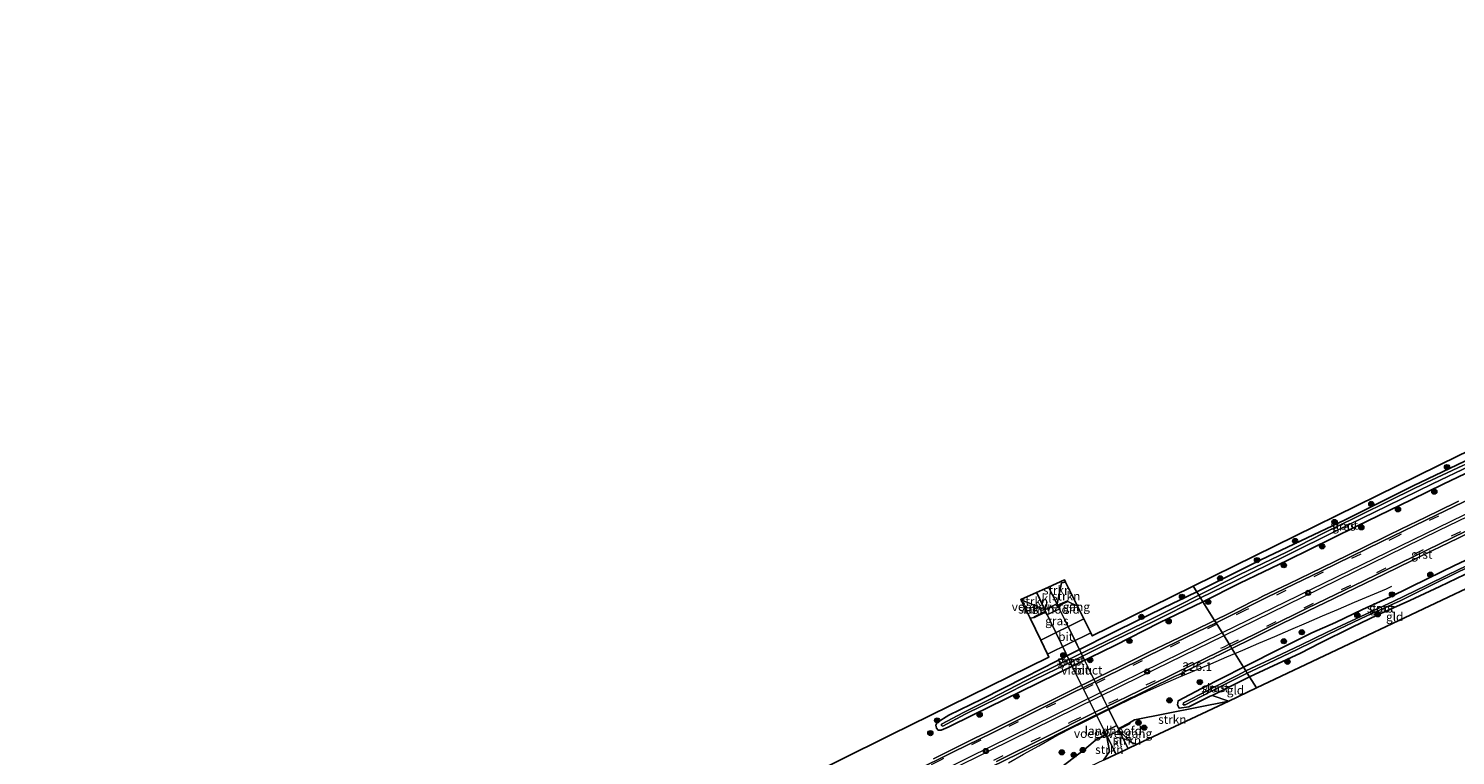
# Model space of a CAD drawing. Units: metres. Extents: x 233213 to 239461, y 443749 to 450000.
# Drawn here: x 236265 to 236677, y 446058 to 446268 of the extents above; entities that cross this region are included whole.
import ezdxf
from ezdxf.enums import TextEntityAlignment as Align

# ---------------------------------------------------------------- set-up
doc = ezdxf.new("R2010")
doc.units = ezdxf.units.M
doc.linetypes.add('IE-TERREINAFSCHEIDING', pattern=[10, 8, -2])
doc.linetypes.add('VW-3-9_STREEP', pattern=[12, 3, -9])
doc.layers.get('0').update_dxf_attribs({"lineweight": 25})
for name, color, linetype, lineweight in [('B-ME-AL-OVERIG-S-B1', 7, 'Continuous', 18), ('B-ME-AM-KILOMETR-S-B1', 7, 'Continuous', 18), ('B-ME-BV-GELEIDECONSTRUCTIE-GELEIDERAIL-L-B1', 213, 'BV-GELEIDERAIL', 18), ('B-ME-GR-BOOM-S-B1', 93, 'Continuous', 18), ('B-ME-GR-STRUIKEN-GV-B6', 93, 'Continuous', 18), ('B-ME-GW-INSTEEKWATERGANG-L-B1', 10, 'Continuous', 25), ('B-ME-GW-KRUINLIJN-L-B1', 93, 'Continuous', 18), ('B-ME-GW-TEENLIJN-L-B1', 93, 'Continuous', 18), ('B-ME-IE-GRASLAND-GV-B6', 93, 'Continuous', 18), ('B-ME-IE-GRONDWERKLIJN-GROND_INGERICHT-GV-B6', 253, 'Continuous', 18), ('B-ME-IE-HULPGEOMETRIE-L-B1', 53, 'Continuous', 18), ('B-ME-IE-TERREINAFSCHEIDING-RASTERHEKWERK-L-B1', 8, 'IE-TERREINAFSCHEIDING', 18), ('B-ME-KG-KADASTRAAL-OPNAMEDTMGRENS-L-B1', 10, 'Continuous', 25), ('B-ME-KW-LANDHOOFD-GV-B6', 173, 'Continuous', 18), ('B-ME-KW-LEUNING-L-B2', 8, 'Continuous', 18), ('B-ME-KW-VIADUCT-GV-B7', 173, 'Continuous', 18), ('B-ME-KW-VOEGOVERGANG-L-B1', 8, 'Continuous', 18), ('B-ME-OG-WATER-GV-B6', 153, 'Continuous', 18), ('B-ME-VH-VERH_SOORT-BITUMEN-GV-B6', 8, 'IE-TERREINAFSCHEIDING-NATUURLIJK-HOUTWAL', 18), ('B-ME-VH-VERH_SOORT-BITUMEN-GV-B7', 8, 'IE-TERREINAFSCHEIDING-NATUURLIJK-HOUTWAL', 18), ('B-ME-VH-VERH_SOORT-GV-B6', 8, 'Continuous', 18), ('B-ME-VH-VERH_SOORT-KLINKERS-GV-B6', 8, 'IE-TERREINAFSCHEIDING-NATUURLIJK-HOUTWAL', 18), ('B-ME-VW-MARKERING-39STREEP-015-L-B1', 255, 'VW-3-9_STREEP', 18), ('B-ME-VW-MARKERING-STREEP-015-L-B1', 7, 'Continuous', 18)]:
    doc.layers.add(name, color=color, linetype=linetype, lineweight=lineweight)
doc.styles.add('NLCS-ISO', font='NLCS-ISO.TTF')
doc.linetypes.add('BV-GELEIDERAIL', pattern='A,10,-3,[108,NLCS.SHX,S=1,R=0,X=0,Y=0],-3', length=16)
doc.linetypes.add('IE-TERREINAFSCHEIDING-NATUURLIJK-HOUTWAL', pattern='A,7,-1.5,[67,NLCS.SHX,S=0.75,R=45,X=0,Y=0],-1.5,7,-1.5,[70,NLCS.SHX,S=0.75,R=0,X=0,Y=0],-1.5', length=20)

# ---------------------------------------------------------------- blocks, each defined once
blk = doc.blocks.new('glasbolreflect')
for p, q in [((-0.75, 0), (-0.4, 0)), ((-0.28, 0.28), (-0.53, 0.53)), ((0, 0.4), (0, 0.75)), ((0.28, 0.28), (0.53, 0.53)), ((-0.53, -0.53), (-0.28, -0.28)), ((0, -0.75), (0, -0.4)), ((0.53, -0.53), (0.28, -0.28)), ((0.4, 0), (0.75, 0))]:
    blk.add_line(p, q)
for radius in [0.75, 0.4]:
    blk.add_circle((0, 0), radius)
blk = doc.blocks.new('boom')
blk.add_hatch(color=256).paths.add_polyline_path([(-0.75, 0, 1), (0.75, 0, 1)])
blk.add_circle((0, 0), 0.75)
blk = doc.blocks.new('hecto')
for p, q in [((0, 0.625), (-0.625, 0)), ((0, -0.625), (0, 0.625)), ((-0.625, 0), (0.625, 0)), ((0.625, 0), (0, -0.625))]:
    blk.add_line(p, q)

msp = doc.modelspace()

# ---------------------------------------------------------------- linework, layer by layer
at = {"layer": 'B-ME-BV-GELEIDECONSTRUCTIE-GELEIDERAIL-L-B1'}
for points in [[(236613.4781, 446087.7178, 21.053), (236615.7243, 446088.6846, 21.0467), (236620.3352, 446090.6388, 21.0401), (236624.9295, 446092.6266, 21.0354), (236629.5399, 446094.5819, 21.0478), (236634.1374, 446096.5634, 21.0469), (236638.7456, 446098.5231, 21.0734), (236643.3452, 446100.5013, 21.0806), (236647.9519, 446102.464, 21.0799), (236652.5648, 446104.4152, 20.962), (236657.1694, 446106.3824, 20.6999), (236658.709, 446107.1097, 20.6178)], [(236548.1371, 446056.1673, 21.036), (236552.5038, 446058.6178, 21.0622), (236556.87, 446061.0692, 21.0809), (236561.24, 446063.5129, 21.0958), (236565.6581, 446065.8587, 21.0985), (236570.1338, 446068.0877, 21.1017), (236574.6173, 446070.3009, 21.1034), (236579.1075, 446072.5002, 21.1056), (236583.589, 446074.7174, 21.1124), (236588.1068, 446076.8608, 21.107), (236592.7022, 446078.8474, 21.1017), (236597.3055, 446080.8171, 21.0922), (236601.9184, 446082.7685, 21.075), (236606.5238, 446084.7332, 21.0627), (236611.1257, 446086.7054, 21.0596), (236613.4781, 446087.7178, 21.053)]]:
    msp.add_polyline3d(points, dxfattribs=at)
at = {"layer": 'B-ME-GR-STRUIKEN-GV-B6'}
for points in [[(236564.3061, 446108.9202, 24.7165), (236564.626, 446108.2737, 24.6336), (236563.3892, 446108.0703, 24.6618), (236562.1422, 446102.0399, 25.4273), (236562.0899, 446102.014, 25.4553), (236559.7022, 446106.8452, 25.3086), (236564.3061, 446108.9202, 24.7165)], [(236568.0365, 446101.3815, 20.2136), (236565.2507, 446102.6979, 20.6059), (236565.148, 446102.9258, 20.6059), (236562.9907, 446101.9117, 24.6607), (236562.3569, 446101.6067, 24.6625), (236562.1422, 446102.0399, 25.4273), (236563.3892, 446108.0703, 24.6618), (236564.626, 446108.2737, 24.6336), (236568.0365, 446101.3815, 20.2136)], [(236551.8059, 446103.0606, 23.8378), (236551.7156, 446103.2457, 23.8378), (236556.1726, 446105.2544, 25.2688), (236558.6246, 446100.3087, 25.4652), (236558.5798, 446100.29, 25.4159), (236554.1819, 446102.1778, 24.2536), (236551.8059, 446103.0606, 23.8378)], [(236551.8059, 446103.0606, 23.8378), (236554.1819, 446102.1778, 24.2536), (236558.5798, 446100.29, 25.4159), (236558.7759, 446099.8833, 24.6727), (236558.0434, 446099.5308, 24.6747), (236555.5253, 446098.2882, 20.6951), (236555.6355, 446098.0638, 20.6951), (236554.346, 446097.8581, 20.8196), (236551.8059, 446103.0606, 23.8378)], [(236611.7157, 446073.9728, 20.5508), (236585.2518, 446061.4912, 24.9592), (236583.5208, 446062.0498, 24.7805), (236580.0952, 446065.4472, 25.3977), (236579.9043, 446065.8357, 24.681), (236580.6209, 446066.1805, 24.683), (236583.1391, 446067.4231, 20.7034), (236583.0289, 446067.6475, 20.7034), (236584.4758, 446068.54, 20.4514), (236611.7157, 446073.9728, 20.5508)], [(236580.0952, 446065.4472, 25.3977), (236583.5208, 446062.0498, 24.7805), (236585.2518, 446061.4912, 24.9592), (236582.627, 446060.2489, 25.262), (236580.0456, 446065.4238, 25.4875), (236580.0952, 446065.4472, 25.3977)], [(236550.4037, 446044.9871, 19.1951), (236570.0311, 446059.9587, 20.3496), (236573.8225, 446063.1957, 20.4322), (236573.9254, 446062.9679, 20.4322), (236575.6737, 446063.7996, 24.669), (236576.3312, 446064.1161, 24.6708), (236576.5244, 446063.7267, 25.3878), (236577.2414, 446059.441, 24.9383), (236575.5487, 446056.9052, 25.0518), (236550.4037, 446044.9871, 19.1951)], [(236579.1559, 446058.6085, 25.2689), (236575.5487, 446056.9052, 25.0518), (236577.2414, 446059.441, 24.9383), (236576.5244, 446063.7267, 25.3878), (236576.5735, 446063.7501, 25.4637), (236579.1559, 446058.6085, 25.2689)]]:
    msp.add_polyline3d(points, dxfattribs=at)
at = {"layer": 'B-ME-GW-INSTEEKWATERGANG-L-B1'}
for points in [[(236604.233, 446102.592, 20.243), (236614.898, 446107.965, 20.216), (236628.575, 446114.561, 20.192), (236648.47, 446124.314, 20.192), (236664.507, 446132.097, 20.192), (236673.525, 446136.583, 20.208), (236681.997, 446140.614, 20.232), (236685.129, 446142.196, 20.232), (236686.328, 446143.112, 20.228), (236686.851, 446143.583, 20.196), (236687.306, 446144.254, 20.176), (236686.955, 446145.282, 20.159), (236686.573, 446145.969, 20.038), (236685.952, 446146.16, 20.038), (236681.767, 446144.153, 19.977), (236664.884, 446136.082, 19.981), (236645.25, 446126.265, 19.965), (236632.476, 446120.181, 19.888), (236620.935, 446114.672, 19.867), (236602.459, 446105.446, 19.959)], [(236615.952, 446083.739, 20.067), (236627.16, 446089.404, 20.066), (236635.673, 446093.656, 20.139), (236642.507, 446096.65, 20.204), (236650.215, 446100.42, 20.22), (236658.3, 446104.043, 20.22), (236669.092, 446109.374, 20.265), (236676.806, 446113.075, 20.265), (236684.369, 446116.671, 20.265)], [(236679.815, 446110.446, 19.985), (236672.609, 446107.05, 19.989), (236663.958, 446102.967, 20.005), (236654.675, 446098.803, 20.005), (236647.266, 446095.272, 20.038), (236637.972, 446090.624, 20.046), (236632.387, 446087.739, 19.985), (236623.226, 446083.591, 19.936), (236617.685, 446080.951, 20.003)], [(236527.377, 446066.175, 20.099), (236527.175, 446066.967, 20.099), (236527.573, 446067.776, 20.067), (236530.918, 446069.884, 20.011), (236540.461, 446074.547, 20.011), (236552.953, 446080.884, 20.007), (236566.527, 446087.769, 20.007), (236579.885, 446094.489, 20.007), (236592.661, 446100.799, 19.987), (236602.459, 446105.446, 19.959)], [(236604.233, 446102.592, 20.243), (236591.599, 446096.536, 20.243), (236578.837, 446090.035, 20.227), (236568.167, 446084.837, 20.091), (236556.64, 446079.164, 20.047), (236547.037, 446074.445, 20.083), (236537.92, 446069.969, 20.083), (236530.701, 446066.421, 20.083), (236528.71, 446065.516, 20.083), (236527.853, 446065.564, 20.083), (236527.377, 446066.175, 20.099)], [(236615.952, 446083.739, 20.067), (236603.794, 446077.591, 19.999), (236597.1195, 446074.0733, 19.9615), (236596.9279, 446072.8533, 19.9712), (236597.3688, 446071.929, 19.9792), (236600.1446, 446072.3015, 20.001), (236606.362, 446075.343, 20.003), (236606.89, 446075.604, 20.003), (236617.685, 446080.951, 20.003)]]:
    msp.add_polyline3d(points, dxfattribs=at)
at = {"layer": 'B-ME-GW-KRUINLIJN-L-B1'}
for points in [[(236562.1422, 446102.0399, 25.4273), (236563.3892, 446108.0703, 24.6618), (236564.626, 446108.2737, 24.6336)], [(236558.5798, 446100.29, 25.4159), (236554.1819, 446102.1778, 24.2536), (236551.8059, 446103.0606, 23.8378)], [(236580.0952, 446065.4472, 25.3977), (236583.5208, 446062.0498, 24.7805), (236585.2518, 446061.4912, 24.9592)], [(236576.5244, 446063.7267, 25.3878), (236577.2414, 446059.441, 24.9383), (236575.5487, 446056.9052, 25.0518)]]:
    msp.add_polyline3d(points, dxfattribs=at)
at = {"layer": 'B-ME-GW-TEENLIJN-L-B1'}
for p, q in [((236565.2507, 446102.6979, 20.6059), (236568.0365, 446101.3815, 20.2136)), ((236555.6355, 446098.0638, 20.6951), (236554.346, 446097.8581, 20.8196))]:
    msp.add_line(p, q, dxfattribs=at)
for points in [[(236611.7157, 446073.9728, 20.5508), (236584.4758, 446068.54, 20.4514), (236583.0289, 446067.6475, 20.7034)], [(236550.4037, 446044.9871, 19.1951), (236570.0311, 446059.9587, 20.3496), (236573.8225, 446063.1957, 20.4322)]]:
    msp.add_polyline3d(points, dxfattribs=at)
at = {"layer": 'B-ME-IE-GRASLAND-GV-B6'}
for points in [[(236681.767, 446144.153, 19.977), (236664.884, 446136.082, 19.981), (236645.25, 446126.265, 19.965), (236632.476, 446120.181, 19.888), (236620.935, 446114.672, 19.867), (236602.459, 446105.446, 19.959), (236601.413, 446107.122, 20.011), (236678.027, 446144.855, 20.009)], [(236679.181, 446141.971, 19.267), (236668.738, 446137.031, 19.263), (236659.132, 446132.303, 19.263), (236648.219, 446126.889, 19.267), (236639.054, 446122.379, 19.263), (236628.312, 446116.965, 19.271), (236614.876, 446110.477, 19.292), (236603.062, 446104.476, 19.291), (236602.459, 446105.446, 19.959), (236620.935, 446114.672, 19.867), (236632.476, 446120.181, 19.888), (236645.25, 446126.265, 19.965), (236664.884, 446136.082, 19.981), (236681.767, 446144.153, 19.977)], [(236604.233, 446102.592, 20.243), (236603.531, 446103.721, 19.295), (236613.603, 446108.621, 19.194), (236628.321, 446116.009, 19.271), (236642.835, 446123.144, 19.271), (236657.447, 446130.289, 19.276), (236670.464, 446136.664, 19.276), (236681.292, 446141.804, 19.276)], [(236677.921, 446131.597, 20.492), (236677.021, 446131.162, 20.467), (236668.504, 446127.036, 20.472), (236661.31, 446123.537, 20.43), (236657.713, 446121.788, 20.461), (236650.128, 446118.072, 20.441), (236642.05, 446114.103, 20.435), (236635.329, 446110.832, 20.407), (236629.017, 446107.804, 20.391), (236621.518, 446104.186, 20.409), (236619.731, 446103.287, 20.376), (236618.838, 446102.838, 20.412), (236611.691, 446099.243, 20.384), (236607.58, 446097.207, 20.39), (236604.233, 446102.592, 20.243), (236614.898, 446107.965, 20.216), (236628.575, 446114.561, 20.192), (236648.47, 446124.314, 20.192), (236664.507, 446132.097, 20.192), (236673.525, 446136.583, 20.208), (236681.997, 446140.614, 20.232)], [(236681.997, 446140.614, 20.232), (236673.525, 446136.583, 20.208), (236664.507, 446132.097, 20.192), (236648.47, 446124.314, 20.192), (236628.575, 446114.561, 20.192), (236614.898, 446107.965, 20.216), (236604.233, 446102.592, 20.243)], [(236684.369, 446116.671, 20.265), (236676.806, 446113.075, 20.265), (236669.092, 446109.374, 20.265), (236658.3, 446104.043, 20.22), (236650.215, 446100.42, 20.22), (236642.507, 446096.65, 20.204), (236635.673, 446093.656, 20.139), (236627.16, 446089.404, 20.066), (236615.952, 446083.739, 20.067), (236612.605, 446089.122, 20.386), (236618.475, 446092.013, 20.392), (236626.538, 446096.012, 20.43), (236634.601, 446100.011, 20.434), (236642.018, 446103.57, 20.455), (236648.329, 446106.599, 20.462), (236656.474, 446110.57, 20.499), (236664.551, 446114.54, 20.501), (236671.23, 446117.782, 20.518), (236672.13, 446118.218, 20.497), (236673.03, 446118.655, 20.522), (236674.83, 446119.527, 20.496), (236681.784, 446122.901, 20.508)], [(236680.289, 446113.029, 19.377), (236674.903, 446110.403, 19.377), (236668.772, 446107.391, 19.377), (236659.112, 446102.712, 19.336), (236649.74, 446098.366, 19.284), (236640.023, 446093.832, 19.239), (236632.571, 446090.193, 19.235), (236625.085, 446086.676, 19.215), (236616.613, 446082.676, 19.215), (236615.952, 446083.739, 20.067), (236627.16, 446089.404, 20.066), (236635.673, 446093.656, 20.139), (236642.507, 446096.65, 20.204), (236650.215, 446100.42, 20.22), (236658.3, 446104.043, 20.22), (236669.092, 446109.374, 20.265), (236676.806, 446113.075, 20.265), (236684.369, 446116.671, 20.265)], [(236617.685, 446080.951, 20.003), (236617.009, 446082.038, 19.215), (236622.99, 446084.818, 19.211), (236631.627, 446088.894, 19.211), (236643.62, 446094.767, 19.211), (236651.521, 446098.556, 19.211), (236661.17, 446102.92, 19.211), (236671.919, 446108.253, 19.211), (236681.095, 446112.788, 19.211)], [(236679.815, 446110.446, 19.985), (236672.609, 446107.05, 19.989), (236663.958, 446102.967, 20.005), (236654.675, 446098.803, 20.005), (236647.266, 446095.272, 20.038), (236637.972, 446090.624, 20.046), (236632.387, 446087.739, 19.985), (236623.226, 446083.591, 19.936), (236617.685, 446080.951, 20.003)], [(236499.256, 446056.82, 20.035), (236514.163, 446064.242, 20.035), (236559.8212, 446086.6434, 20.035), (236559.4275, 446087.4498, 20.0687), (236571.8685, 446093.6375, 20.0759), (236572.2998, 446092.7659, 20.035), (236577.157, 446095.149, 20.035), (236601.413, 446107.122, 20.011), (236602.459, 446105.446, 19.959), (236592.661, 446100.799, 19.987), (236579.885, 446094.489, 20.007), (236566.527, 446087.769, 20.007), (236552.953, 446080.884, 20.007), (236540.461, 446074.547, 20.011), (236530.918, 446069.884, 20.011), (236527.573, 446067.776, 20.067), (236527.175, 446066.967, 20.099), (236527.377, 446066.175, 20.099), (236527.853, 446065.564, 20.083), (236528.71, 446065.516, 20.083), (236530.701, 446066.421, 20.083), (236537.92, 446069.969, 20.083), (236547.037, 446074.445, 20.083), (236556.64, 446079.164, 20.047), (236568.167, 446084.837, 20.091), (236578.837, 446090.035, 20.227), (236591.599, 446096.536, 20.243), (236604.233, 446102.592, 20.243), (236607.58, 446097.207, 20.39), (236605.855, 446096.352, 20.392), (236600.443, 446093.763, 20.376), (236595.031, 446091.173, 20.35), (236588.648, 446088.048, 20.347), (236580.58, 446084.06, 20.343), (236573.421, 446080.561, 20.356), (236566.235, 446077.053, 20.333), (236560.874, 446074.359, 20.331), (236554.62, 446071.215, 20.325), (236552, 446069.91, 20.335), (236551.104, 446069.466, 20.296), (236545.73, 446066.799, 20.284), (236541.364, 446064.646, 20.255), (236538.668, 446063.329, 20.279), (236534.176, 446061.135, 20.241), (236531.881, 446060.014, 20.275), (236526.514, 446057.332, 20.243)], [(236604.233, 446102.592, 20.243), (236591.599, 446096.536, 20.243), (236578.837, 446090.035, 20.227), (236568.167, 446084.837, 20.091), (236556.64, 446079.164, 20.047), (236547.037, 446074.445, 20.083), (236537.92, 446069.969, 20.083), (236530.701, 446066.421, 20.083), (236528.71, 446065.516, 20.083), (236527.853, 446065.564, 20.083), (236527.377, 446066.175, 20.099), (236527.175, 446066.967, 20.099), (236527.573, 446067.776, 20.067), (236530.918, 446069.884, 20.011), (236540.461, 446074.547, 20.011), (236552.953, 446080.884, 20.007), (236566.527, 446087.769, 20.007), (236579.885, 446094.489, 20.007), (236592.661, 446100.799, 19.987), (236602.459, 446105.446, 19.959), (236603.062, 446104.476, 19.291), (236597.17, 446101.546, 19.323), (236588.541, 446097.18, 19.343), (236576.179, 446091.149, 19.343), (236564.7, 446085.539, 19.351), (236553.008, 446079.767, 19.423), (236543.04, 446074.595, 19.443), (236535.117, 446070.616, 19.443), (236528.851, 446067.3, 19.443), (236528.78, 446066.87, 19.443), (236529.169, 446066.676, 19.359), (236535.607, 446070.194, 19.323), (236545.478, 446075.032, 19.323), (236555.362, 446079.982, 19.315), (236565.621, 446085.028, 19.299), (236576.418, 446090.378, 19.299), (236589.807, 446096.848, 19.295), (236603.531, 446103.721, 19.295), (236604.233, 446102.592, 20.243)], [(236558.825, 446099.6304, 20.695), (236559.2331, 446098.8104, 20.695), (236562.962, 446100.5847, 20.695), (236562.5597, 446101.4854, 20.695), (236565.2507, 446102.6979, 20.6059), (236568.0365, 446101.3815, 20.2136), (236569.887, 446097.6418, 20.078), (236557.4531, 446091.4938, 20.0661), (236554.346, 446097.8581, 20.8196), (236555.6355, 446098.0638, 20.6951), (236558.825, 446099.6304, 20.695)], [(236543.226, 446054.956, 20.282), (236550.932, 446058.759, 20.334), (236553.622, 446060.088, 20.318), (236558.104, 446062.303, 20.378), (236564.204, 446065.342, 20.357), (236571.363, 446068.913, 20.349), (236578.071, 446072.213, 20.329), (236578.969, 446072.652, 20.357), (236583.46, 446074.85, 20.337), (236584.358, 446075.29, 20.359), (236588.849, 446077.487, 20.352), (236596.255, 446081.133, 20.386), (236597.152, 446081.575, 20.357), (236604.448, 446085.147, 20.405), (236606.247, 446086.019, 20.372), (236607.147, 446086.456, 20.392), (236608.047, 446086.892, 20.356), (236608.947, 446087.328, 20.393), (236609.847, 446087.764, 20.383), (236612.605, 446089.122, 20.386), (236615.952, 446083.739, 20.067), (236603.794, 446077.591, 19.999), (236597.1195, 446074.0733, 19.9615), (236596.9279, 446072.8533, 19.9712), (236597.3688, 446071.929, 19.9792), (236600.1446, 446072.3015, 20.001), (236606.362, 446075.343, 20.003), (236606.89, 446075.604, 20.003), (236611.7157, 446073.9728, 20.5508), (236584.4758, 446068.54, 20.4514), (236583.0289, 446067.6475, 20.7034), (236579.8394, 446066.081, 20.432), (236579.4313, 446066.901, 20.432), (236575.7023, 446065.1267, 20.432), (236576.1047, 446064.2259, 20.432), (236573.8225, 446063.1957, 20.4322), (236570.0311, 446059.9587, 20.3496), (236550.4037, 446044.9871, 19.1951)], [(236600.172, 446074.236, 19.215), (236598.6121, 446073.4746, 19.215), (236598.4826, 446072.8968, 19.214), (236599.059, 446072.85, 19.211), (236608.74, 446077.903, 19.213), (236617.009, 446082.038, 19.215), (236617.685, 446080.951, 20.003), (236606.89, 446075.604, 20.003), (236606.362, 446075.343, 20.003), (236600.1446, 446072.3015, 20.001), (236597.3688, 446071.929, 19.9792), (236596.9279, 446072.8533, 19.9712), (236597.1195, 446074.0733, 19.9615), (236603.794, 446077.591, 19.999), (236615.952, 446083.739, 20.067), (236616.613, 446082.676, 19.215), (236614.13, 446081.312, 19.215), (236607.674, 446078.07, 19.215), (236600.172, 446074.236, 19.215)]]:
    msp.add_polyline3d(points, dxfattribs=at)
at = {"layer": 'B-ME-IE-GRONDWERKLIJN-GROND_INGERICHT-GV-B6'}
for points in [[(236619.703, 446077.74, 20.003), (236617.685, 446080.951, 20.003), (236623.226, 446083.591, 19.936), (236632.387, 446087.739, 19.985), (236637.972, 446090.624, 20.046), (236647.266, 446095.272, 20.038), (236654.675, 446098.803, 20.005), (236663.958, 446102.967, 20.005), (236672.609, 446107.05, 19.989), (236679.815, 446110.446, 19.985), (236686.791, 446113.78, 19.936), (236691.986, 446116.137, 19.94), (236694.052, 446116.47, 19.867), (236694.935, 446117.127, 19.782), (236695.17, 446118.192, 19.677), (236698.039, 446113.69, 19.482), (236699.263, 446108.332, 19.661), (236696.878, 446107.474, 19.705), (236689.213, 446110.699, 19.904), (236619.703, 446077.74, 20.003)], [(236619.703, 446077.74, 20.003), (236611.7157, 446073.9728, 20.5508), (236606.89, 446075.604, 20.003), (236617.685, 446080.951, 20.003), (236619.703, 446077.74, 20.003)]]:
    msp.add_polyline3d(points, dxfattribs=at)
at = {"layer": 'B-ME-IE-HULPGEOMETRIE-L-B1'}
msp.add_polyline3d([(236619.703, 446077.74, 20.003), (236617.685, 446080.951, 20.003), (236617.009, 446082.038, 19.215), (236616.613, 446082.676, 19.215), (236615.952, 446083.739, 20.067), (236612.605, 446089.122, 20.386), (236612.191, 446089.789, 20.366), (236608.019, 446096.501, 20.323), (236607.58, 446097.207, 20.39), (236604.233, 446102.592, 20.243), (236603.531, 446103.721, 19.295), (236603.062, 446104.476, 19.291), (236602.459, 446105.446, 19.959), (236601.413, 446107.122, 20.011)], dxfattribs=at)
at = {"layer": 'B-ME-IE-TERREINAFSCHEIDING-RASTERHEKWERK-L-B1'}
for p, q in [((236580.0275, 446065.4151, 25.4749), (236582.6045, 446060.2383, 25.2614)), ((236576.5921, 446063.7591, 25.4639), (236579.1834, 446058.6219, 25.3176))]:
    msp.add_line(p, q, dxfattribs=at)
for points in [[(236559.671, 446106.8312, 25.2966), (236562.045, 446102.0783, 25.4092), (236562.0794, 446102.0088, 25.411)], [(236556.3232, 446105.3223, 25.2647), (236558.6119, 446100.4299, 25.4308), (236558.6614, 446100.3268, 25.4331)]]:
    msp.add_polyline3d(points, dxfattribs=at)
at = {"layer": 'B-ME-KG-KADASTRAAL-OPNAMEDTMGRENS-L-B1'}
for points in [[(236601.413, 446107.122, 20.011), (236678.027, 446144.855, 20.009), (236752.527, 446180.473, 20.18), (236853.419, 446229.058, 20.2), (236935.697, 446268.03, 20.326)], [(236956.277, 446230.638, 19.198), (236705.544, 446110.591, 19.247), (236704.181, 446110.111, 18.607), (236702.771, 446109.596, 18.607), (236701.791, 446109.241, 19.219), (236700.343, 446108.72, 19.308), (236699.263, 446108.332, 19.661), (236696.878, 446107.474, 19.705), (236689.213, 446110.699, 19.904), (236619.703, 446077.74, 20.003)], [(236265.465, 445939.157, 19.795), (236282.34, 445947.638, 19.895), (236341.043, 445977.399, 19.895), (236420.635, 446017.54, 19.903), (236491.383, 446052.89, 20.015), (236499.256, 446056.82, 20.035), (236514.163, 446064.242, 20.035), (236559.8212, 446086.6434, 20.035), (236559.4275, 446087.4498, 20.0687), (236557.4531, 446091.4938, 20.0661), (236554.346, 446097.8581, 20.8196), (236551.8059, 446103.0606, 23.8378), (236551.7156, 446103.2457, 23.8378), (236556.1726, 446105.2544, 25.2688), (236559.7022, 446106.8452, 25.3086), (236564.3061, 446108.9202, 24.7165), (236564.626, 446108.2737, 24.6336), (236568.0365, 446101.3815, 20.2136), (236569.887, 446097.6418, 20.078), (236571.8685, 446093.6375, 20.0759), (236572.2998, 446092.7659, 20.035), (236577.157, 446095.149, 20.035), (236601.413, 446107.122, 20.011)], [(236575.5487, 446056.9052, 25.0518), (236579.1559, 446058.6085, 25.2689), (236579.637, 446058.843, 20.083), (236582.627, 446060.2489, 25.262), (236585.2518, 446061.4912, 24.9592), (236611.7157, 446073.9728, 20.5508), (236619.703, 446077.74, 20.003)]]:
    msp.add_polyline3d(points, dxfattribs=at)
at = {"layer": 'B-ME-KW-LANDHOOFD-GV-B6'}
for points in [[(236558.825, 446099.6304, 20.695), (236555.6355, 446098.0638, 20.6951), (236555.5253, 446098.2882, 20.6951), (236558.0434, 446099.5308, 24.6747), (236558.7759, 446099.8833, 24.6727), (236558.5798, 446100.29, 25.4159), (236558.6246, 446100.3087, 25.4652), (236562.0899, 446102.014, 25.4553), (236562.1422, 446102.0399, 25.4273), (236562.3569, 446101.6067, 24.6625), (236562.9907, 446101.9117, 24.6607), (236565.148, 446102.9258, 20.6059), (236565.2507, 446102.6979, 20.6059), (236562.5597, 446101.4854, 20.695), (236562.962, 446100.5847, 20.695), (236559.2331, 446098.8104, 20.695), (236558.825, 446099.6304, 20.695)], [(236580.0952, 446065.4472, 25.3977), (236580.0456, 446065.4238, 25.4875), (236576.5735, 446063.7501, 25.4637), (236576.5244, 446063.7267, 25.3878), (236576.3312, 446064.1161, 24.6708), (236575.6737, 446063.7996, 24.669), (236573.9254, 446062.9679, 20.4322), (236573.8225, 446063.1957, 20.4322), (236576.1047, 446064.2259, 20.432), (236575.7023, 446065.1267, 20.432), (236579.4313, 446066.901, 20.432), (236579.8394, 446066.081, 20.432), (236583.0289, 446067.6475, 20.7034), (236583.1391, 446067.4231, 20.7034), (236580.6209, 446066.1805, 24.683), (236579.9043, 446065.8357, 24.681), (236580.0952, 446065.4472, 25.3977)]]:
    msp.add_polyline3d(points, dxfattribs=at)
at = {"layer": 'B-ME-KW-LEUNING-L-B2'}
for points in [[(236562.0794, 446102.0088, 25.411), (236566.9226, 446092.2289, 25.6688), (236571.0399, 446083.7, 25.7705), (236580.0275, 446065.4151, 25.4749)], [(236558.6614, 446100.3268, 25.4331), (236563.3568, 446090.554, 25.6486), (236567.5171, 446082.0432, 25.7186), (236576.5921, 446063.7591, 25.4639)]]:
    msp.add_polyline3d(points, dxfattribs=at)
at = {"layer": 'B-ME-KW-VIADUCT-GV-B7'}
msp.add_polyline3d([(236580.0456, 446065.4238, 25.4875), (236576.5735, 446063.7501, 25.4637), (236567.4946, 446082.0321, 25.7186), (236563.3343, 446090.5431, 25.6486), (236558.6246, 446100.3087, 25.4652), (236562.0899, 446102.014, 25.4553), (236566.9451, 446092.2399, 25.6688), (236571.0623, 446083.7109, 25.7705), (236580.0456, 446065.4238, 25.4875)], dxfattribs=at)
at = {"layer": 'B-ME-KW-VOEGOVERGANG-L-B1'}
for p, q in [((236562.0899, 446102.014, 25.4553), (236558.6246, 446100.3087, 25.4652)), ((236580.0456, 446065.4238, 25.4875), (236576.5735, 446063.7501, 25.4637))]:
    msp.add_line(p, q, dxfattribs=at)
at = {"layer": 'B-ME-OG-WATER-GV-B6'}
for points in [[(236603.531, 446103.721, 19.295), (236603.062, 446104.476, 19.291), (236614.876, 446110.477, 19.292), (236628.312, 446116.965, 19.271), (236639.054, 446122.379, 19.263), (236648.219, 446126.889, 19.267), (236659.132, 446132.303, 19.263), (236668.738, 446137.031, 19.263), (236679.181, 446141.971, 19.267), (236684.957, 446144.856, 19.267), (236686.208, 446145.407, 19.271), (236686.608, 446145.427, 19.271), (236686.845, 446145.173, 19.276), (236686.907, 446144.634, 19.276), (236685.744, 446143.914, 19.276), (236681.292, 446141.804, 19.276), (236670.464, 446136.664, 19.276), (236657.447, 446130.289, 19.276), (236642.835, 446123.144, 19.271), (236628.321, 446116.009, 19.271), (236613.603, 446108.621, 19.194), (236603.531, 446103.721, 19.295)], [(236617.009, 446082.038, 19.215), (236616.613, 446082.676, 19.215), (236625.085, 446086.676, 19.215), (236632.571, 446090.193, 19.235), (236640.023, 446093.832, 19.239), (236649.74, 446098.366, 19.284), (236659.112, 446102.712, 19.336), (236668.772, 446107.391, 19.377), (236674.903, 446110.403, 19.377), (236680.289, 446113.029, 19.377)], [(236681.095, 446112.788, 19.211), (236671.919, 446108.253, 19.211), (236661.17, 446102.92, 19.211), (236651.521, 446098.556, 19.211), (236643.62, 446094.767, 19.211), (236631.627, 446088.894, 19.211), (236622.99, 446084.818, 19.211), (236617.009, 446082.038, 19.215)], [(236603.531, 446103.721, 19.295), (236589.807, 446096.848, 19.295), (236576.418, 446090.378, 19.299), (236565.621, 446085.028, 19.299), (236555.362, 446079.982, 19.315), (236545.478, 446075.032, 19.323), (236535.607, 446070.194, 19.323), (236529.169, 446066.676, 19.359), (236528.78, 446066.87, 19.443), (236528.851, 446067.3, 19.443), (236535.117, 446070.616, 19.443), (236543.04, 446074.595, 19.443), (236553.008, 446079.767, 19.423), (236564.7, 446085.539, 19.351), (236576.179, 446091.149, 19.343), (236588.541, 446097.18, 19.343), (236597.17, 446101.546, 19.323), (236603.062, 446104.476, 19.291), (236603.531, 446103.721, 19.295)], [(236617.009, 446082.038, 19.215), (236608.74, 446077.903, 19.213), (236599.059, 446072.85, 19.211), (236598.4826, 446072.8968, 19.214), (236598.6121, 446073.4746, 19.215), (236600.172, 446074.236, 19.215), (236607.674, 446078.07, 19.215), (236614.13, 446081.312, 19.215), (236616.613, 446082.676, 19.215), (236617.009, 446082.038, 19.215)]]:
    msp.add_polyline3d(points, dxfattribs=at)
at = {"layer": 'B-ME-VH-VERH_SOORT-BITUMEN-GV-B6'}
for points in [[(236679.88, 446122.862, 20.557), (236665.098, 446115.7, 20.504), (236650.684, 446108.616, 20.468), (236634.25, 446100.73, 20.455), (236612.191, 446089.789, 20.366), (236608.019, 446096.501, 20.323), (236622.764, 446103.917, 20.338), (236638.383, 446111.41, 20.378), (236655.864, 446119.999, 20.395), (236671.551, 446127.628, 20.423), (236687.275, 446135.232, 20.459)], [(236559.4275, 446087.4498, 20.0687), (236557.4531, 446091.4938, 20.0661), (236569.887, 446097.6418, 20.078), (236571.8685, 446093.6375, 20.0759), (236559.4275, 446087.4498, 20.0687)], [(236520.659, 446053.513, 20.279), (236532.235, 446059.297, 20.303), (236543.514, 446064.807, 20.303), (236554.149, 446070.084, 20.315), (236566.59, 446076.337, 20.315), (236580.064, 446082.914, 20.323), (236593.48, 446089.545, 20.323), (236608.019, 446096.501, 20.323), (236612.191, 446089.789, 20.366)], [(236612.191, 446089.789, 20.366), (236601.288, 446084.5, 20.323), (236589.397, 446078.641, 20.323), (236572.8, 446070.519, 20.303), (236558.647, 446063.459, 20.303), (236544.67, 446056.551, 20.319)]]:
    msp.add_polyline3d(points, dxfattribs=at)
at = {"layer": 'B-ME-VH-VERH_SOORT-BITUMEN-GV-B7'}
msp.add_polyline3d([(236563.3343, 446090.5431, 25.6486), (236558.6246, 446100.3087, 25.4652), (236562.0899, 446102.014, 25.4553), (236566.9451, 446092.2399, 25.6688), (236571.0623, 446083.7109, 25.7705), (236580.0456, 446065.4238, 25.4875), (236576.5735, 446063.7501, 25.4637), (236567.4946, 446082.0321, 25.7186), (236563.3343, 446090.5431, 25.6486)], dxfattribs=at)
at = {"layer": 'B-ME-VH-VERH_SOORT-GV-B6'}
for points in [[(236687.275, 446135.232, 20.459), (236671.551, 446127.628, 20.423), (236655.864, 446119.999, 20.395), (236638.383, 446111.41, 20.378), (236622.764, 446103.917, 20.338), (236608.019, 446096.501, 20.323), (236607.58, 446097.207, 20.39), (236611.691, 446099.243, 20.384), (236618.838, 446102.838, 20.412), (236619.731, 446103.287, 20.376), (236621.518, 446104.186, 20.409), (236629.017, 446107.804, 20.391), (236635.329, 446110.832, 20.407), (236642.05, 446114.103, 20.435), (236650.128, 446118.072, 20.441), (236657.713, 446121.788, 20.461), (236661.31, 446123.537, 20.43), (236668.504, 446127.036, 20.472), (236677.021, 446131.162, 20.467), (236677.921, 446131.597, 20.492)], [(236612.605, 446089.122, 20.386), (236612.191, 446089.789, 20.366), (236634.25, 446100.73, 20.455), (236650.684, 446108.616, 20.468), (236665.098, 446115.7, 20.504), (236679.88, 446122.862, 20.557)], [(236681.784, 446122.901, 20.508), (236674.83, 446119.527, 20.496), (236673.03, 446118.655, 20.522), (236672.13, 446118.218, 20.497), (236671.23, 446117.782, 20.518), (236664.551, 446114.54, 20.501), (236656.474, 446110.57, 20.499), (236648.329, 446106.599, 20.462), (236642.018, 446103.57, 20.455), (236634.601, 446100.011, 20.434), (236626.538, 446096.012, 20.43), (236618.475, 446092.013, 20.392), (236612.605, 446089.122, 20.386)], [(236526.514, 446057.332, 20.243), (236531.881, 446060.014, 20.275), (236534.176, 446061.135, 20.241), (236538.668, 446063.329, 20.279), (236541.364, 446064.646, 20.255), (236545.73, 446066.799, 20.284), (236551.104, 446069.466, 20.296), (236552, 446069.91, 20.335), (236554.62, 446071.215, 20.325), (236560.874, 446074.359, 20.331), (236566.235, 446077.053, 20.333), (236573.421, 446080.561, 20.356), (236580.58, 446084.06, 20.343), (236588.648, 446088.048, 20.347), (236595.031, 446091.173, 20.35), (236600.443, 446093.763, 20.376), (236605.855, 446096.352, 20.392), (236607.58, 446097.207, 20.39), (236608.019, 446096.501, 20.323), (236593.48, 446089.545, 20.323), (236580.064, 446082.914, 20.323), (236566.59, 446076.337, 20.315), (236554.149, 446070.084, 20.315), (236543.514, 446064.807, 20.303), (236532.235, 446059.297, 20.303), (236520.659, 446053.513, 20.279)], [(236544.67, 446056.551, 20.319), (236558.647, 446063.459, 20.303), (236572.8, 446070.519, 20.303), (236589.397, 446078.641, 20.323), (236601.288, 446084.5, 20.323), (236612.191, 446089.789, 20.366), (236612.605, 446089.122, 20.386), (236609.847, 446087.764, 20.383), (236608.947, 446087.328, 20.393), (236608.047, 446086.892, 20.356), (236607.147, 446086.456, 20.392), (236606.247, 446086.019, 20.372), (236604.448, 446085.147, 20.405), (236597.152, 446081.575, 20.357), (236596.255, 446081.133, 20.386), (236588.849, 446077.487, 20.352), (236584.358, 446075.29, 20.359), (236583.46, 446074.85, 20.337), (236578.969, 446072.652, 20.357), (236578.071, 446072.213, 20.329), (236571.363, 446068.913, 20.349), (236564.204, 446065.342, 20.357), (236558.104, 446062.303, 20.378), (236553.622, 446060.088, 20.318), (236550.932, 446058.759, 20.334), (236543.226, 446054.956, 20.282)]]:
    msp.add_polyline3d(points, dxfattribs=at)
at = {"layer": 'B-ME-VH-VERH_SOORT-KLINKERS-GV-B6'}
for points in [[(236556.1726, 446105.2544, 25.2688), (236559.7022, 446106.8452, 25.3086), (236562.0899, 446102.014, 25.4553), (236558.6246, 446100.3087, 25.4652), (236556.1726, 446105.2544, 25.2688)], [(236579.637, 446058.843, 20.083), (236579.1559, 446058.6085, 25.2689), (236576.5735, 446063.7501, 25.4637), (236580.0456, 446065.4238, 25.4875), (236582.627, 446060.2489, 25.262), (236579.637, 446058.843, 20.083)]]:
    msp.add_polyline3d(points, dxfattribs=at)
at = {"layer": 'B-ME-VW-MARKERING-39STREEP-015-L-B1'}
for points in [[(236942.1409, 446256.3445, 21.0201), (236925.3911, 446248.4735, 20.9989), (236881.0611, 446227.5965, 20.8845), (236836.8097, 446206.5536, 20.8235), (236792.5922, 446185.4392, 20.7564), (236748.5979, 446164.3222, 20.6673), (236704.5893, 446143.0869, 20.5655), (236660.5256, 446121.6538, 20.4908), (236616.4797, 446100.1838, 20.4183), (236608.2417, 446096.1427, 20.4088)], [(236611.8341, 446090.3631, 20.418), (236654.3657, 446111.0946, 20.4933), (236698.4109, 446132.5661, 20.5699), (236742.5266, 446153.8919, 20.6671), (236786.6769, 446175.1463, 20.7398), (236830.7096, 446196.1834, 20.8152), (236874.9657, 446217.2165, 20.8877), (236919.2733, 446238.141, 20.9745), (236945.393, 446250.4195, 21.0111)], [(236608.2417, 446096.1427, 20.4088), (236572.4879, 446078.6035, 20.3676), (236528.5435, 446056.9266, 20.3002), (236484.6561, 446035.1347, 20.2546), (236442.8, 446014.1992, 20.2307), (236398.9985, 445992.2354, 20.1812), (236355.2457, 445970.1744, 20.1207), (236311.5226, 445948.0548, 20.086), (236271.614, 445927.804, 20.0712)], [(236274.8452, 445921.8611, 20.1089), (236303.4561, 445936.3878, 20.1117), (236347.1698, 445958.5262, 20.118), (236390.9229, 445980.5867, 20.1677), (236434.7062, 446002.5871, 20.2129), (236478.5298, 446024.5074, 20.2425), (236522.4129, 446046.3078, 20.3089), (236566.3406, 446068.0186, 20.3776), (236610.3197, 446089.6249, 20.4154), (236611.8341, 446090.3631, 20.418)]]:
    msp.add_polyline3d(points, dxfattribs=at)
at = {"layer": 'B-ME-VW-MARKERING-STREEP-015-L-B1'}
for points in [[(236943.531, 446253.8119, 21.09), (236933.6137, 446249.1506, 21.079), (236889.2904, 446228.2602, 20.9687), (236845.0333, 446207.2628, 20.9083), (236800.8092, 446186.1636, 20.8429), (236756.6409, 446164.9487, 20.7708), (236712.4908, 446143.6955, 20.6693), (236668.43, 446122.2573, 20.5839), (236624.3954, 446100.765, 20.5094), (236609.8092, 446093.621, 20.4914)], [(236943.988, 446252.9794, 21.0838), (236937.3072, 446249.8389, 21.0745), (236893.1284, 446229.0295, 20.9693), (236848.8555, 446208.0321, 20.9085), (236804.6242, 446186.9486, 20.8509), (236760.4415, 446165.7635, 20.7742), (236716.3058, 446144.4798, 20.6776), (236672.3223, 446123.1338, 20.5913), (236628.2939, 446101.6303, 20.5104), (236610.3061, 446092.8215, 20.4861)], [(236609.8092, 446093.621, 20.4914), (236580.4826, 446079.2574, 20.4553), (236536.5379, 446057.5821, 20.3906), (236492.6341, 446035.8258, 20.3385), (236448.7884, 446013.9528, 20.2947), (236404.9881, 445991.9873, 20.2602), (236361.327, 445969.9624, 20.2092), (236317.5971, 445947.8572, 20.1764), (236273.9023, 445925.6825, 20.1673), (236273.0136, 445925.2298, 20.167)], [(236610.3061, 446092.8215, 20.4861), (236586.4436, 446081.1358, 20.454), (236542.4835, 446059.4924, 20.3913), (236498.5768, 446037.7409, 20.338), (236454.7275, 446015.8743, 20.29), (236411.0092, 445993.9169, 20.256), (236367.2414, 445971.8871, 20.201), (236323.5147, 445949.7755, 20.1803), (236279.8063, 445927.6289, 20.1712), (236273.4648, 445924.4, 20.1711)]]:
    msp.add_polyline3d(points, dxfattribs=at)

# ---------------------------------------------------------------- block references
at = {"layer": 'B-ME-AL-OVERIG-S-B1', "rotation": 90}
for p in [(236634.561, 446105.1643, 20.522), (236588.1283, 446082.4717, 20.46), (236541.586, 446059.556, 20.3965)]:
    msp.add_blockref('glasbolreflect', p, dxfattribs=at)
at = {"layer": 'B-ME-AM-KILOMETR-S-B1', "rotation": 90}
msp.add_blockref('hecto', (236598.3362, 446081.8662, 20.367), dxfattribs=at)
at = {"layer": 'B-ME-GR-BOOM-S-B1', "rotation": 90}
for p in [(236674.63, 446141.484, 20.221), (236670.972, 446134.385, 20.239), (236652.787, 446130.848, 19.959), (236642.155, 446125.65, 20.153), (236660.484, 446129.29, 20.225), (236649.923, 446124.109, 20.483), (236630.83, 446120.134, 20.104), (236638.595, 446118.577, 20.223), (236619.83, 446114.646, 20.148), (236627.544, 446113.173, 20.22), (236609.224, 446109.421, 20.041), (236669.835, 446110.442, 20.458), (236658.755, 446104.738, 20.238), (236598.176, 446104.055, 20.113), (236605.746, 446102.572, 20.41), (236586.498, 446098.249, 20.073), (236594.362, 446096.962, 20.43), (236648.779, 446098.732, 20.121), (236654.646, 446098.983, 19.851), (236632.756, 446093.819, 20.405), (236583.043, 446091.335, 20.428), (236627.562, 446091.23, 20.156), (236563.962, 446087.14, 20.091), (236571.696, 446085.766, 20.159), (236628.611, 446085.289, 20.021), (236603.322, 446079.416, 20.11), (236550.435, 446075.313, 20.356), (236594.559, 446074.169, 20.323), (236527.545, 446068.356, 19.893), (236539.811, 446070.032, 20.337), (236585.644, 446067.721, 19.895), (236525.6, 446064.701, 20.114), (236587.251, 446066.299, 19.95), (236569.574, 446059.833, 20.021), (236563.518, 446059.156, 20.188), (236566.969, 446058.429, 19.697)]:
    msp.add_blockref('boom', p, dxfattribs=at)

# ---------------------------------------------------------------- texts
at = {"layer": 'B-ME-AM-KILOMETR-S-B1', "ltscale": 0.2, "style": 'NLCS-ISO'}
msp.add_text('226.1', height=2.5, dxfattribs=at).set_placement((236598.3362, 446081.8662, 20.367), align=Align.BOTTOM_LEFT)
at = {"layer": 'B-ME-GR-STRUIKEN-GV-B6', "ltscale": 0.2, "style": 'NLCS-ISO'}
for p in [(236562.1658, 446105.978), (236564.7802, 446104.2434), (236554.9979, 446100.4709), (236555.5066, 446102.7436), (236595.3993, 446068.6436), (236577.2328, 446059.9623), (236582.3316, 446062.6345)]:
    msp.add_text('strkn', height=2.5, dxfattribs=at).set_placement(p, align=Align.MIDDLE_CENTER)
at = {"layer": 'B-ME-IE-GRASLAND-GV-B6', "ltscale": 0.2, "style": 'NLCS-ISO'}
for p in [(236644.8825, 446124.376), (236655.561, 446100.762), (236562.1165, 446097.0959), (236565.704, 446085.481), (236607.3064, 446077.834)]:
    msp.add_text('gras', height=2.5, dxfattribs=at).set_placement(p, align=Align.MIDDLE_CENTER)
at = {"layer": 'B-ME-IE-GRONDWERKLIJN-GROND_INGERICHT-GV-B6', "ltscale": 0.2, "style": 'NLCS-ISO'}
for p in [(236659.542, 446098.2906), (236613.6083, 446077.0981)]:
    msp.add_text('gld', height=2.5, dxfattribs=at).set_placement(p, align=Align.MIDDLE_CENTER)
at = {"layer": 'B-ME-KW-LANDHOOFD-GV-B6', "ltscale": 0.2, "style": 'NLCS-ISO'}
for p in [(236560.4637, 446100.431), (236578.377, 446065.3769)]:
    msp.add_text('landhoofd', height=2.5, dxfattribs=at).set_placement(p, align=Align.MIDDLE_CENTER)
at = {"layer": 'B-ME-KW-VIADUCT-GV-B7', "ltscale": 0.2, "style": 'NLCS-ISO'}
msp.add_text('viaduct', height=2.5, dxfattribs=at).set_placement((236569.3157, 446082.8675), align=Align.MIDDLE_CENTER)
at = {"layer": 'B-ME-KW-VOEGOVERGANG-L-B1', "ltscale": 0.2, "style": 'NLCS-ISO'}
for p in [(236560.3572, 446101.1613), (236578.3095, 446064.587)]:
    msp.add_text('voegovergang', height=2.5, dxfattribs=at).set_placement(p, align=Align.MIDDLE_CENTER)
at = {"layer": 'B-ME-OG-WATER-GV-B6', "ltscale": 0.2, "style": 'NLCS-ISO'}
for p in [(236644.9799, 446124.6845), (236655.5183, 446100.7506), (236566.0951, 446085.6649), (236607.7288, 446077.7116)]:
    msp.add_text('sloot', height=2.5, dxfattribs=at).set_placement(p, align=Align.MIDDLE_CENTER)
at = {"layer": 'B-ME-VH-VERH_SOORT-BITUMEN-GV-B6', "ltscale": 0.2, "style": 'NLCS-ISO'}
msp.add_text('bit', height=2.5, dxfattribs=at).set_placement((236564.6542, 446092.5517), align=Align.MIDDLE_CENTER)
at = {"layer": 'B-ME-VH-VERH_SOORT-BITUMEN-GV-B7', "ltscale": 0.2, "style": 'NLCS-ISO'}
msp.add_text('bit', height=2.5, dxfattribs=at).set_placement((236569.3157, 446082.8675), align=Align.MIDDLE_CENTER)
at = {"layer": 'B-ME-VH-VERH_SOORT-GV-B6', "ltscale": 0.2, "style": 'NLCS-ISO'}
msp.add_text('grst', height=2.5, dxfattribs=at).set_placement((236667.3549, 446116.2915), align=Align.MIDDLE_CENTER)
at = {"layer": 'B-ME-VH-VERH_SOORT-KLINKERS-GV-B6', "ltscale": 0.2, "style": 'NLCS-ISO'}
for p in [(236559.1344, 446103.601), (236579.6018, 446062.0117)]:
    msp.add_text('kl', height=2.5, dxfattribs=at).set_placement(p, align=Align.MIDDLE_CENTER)

doc.saveas('drawing.dxf')
